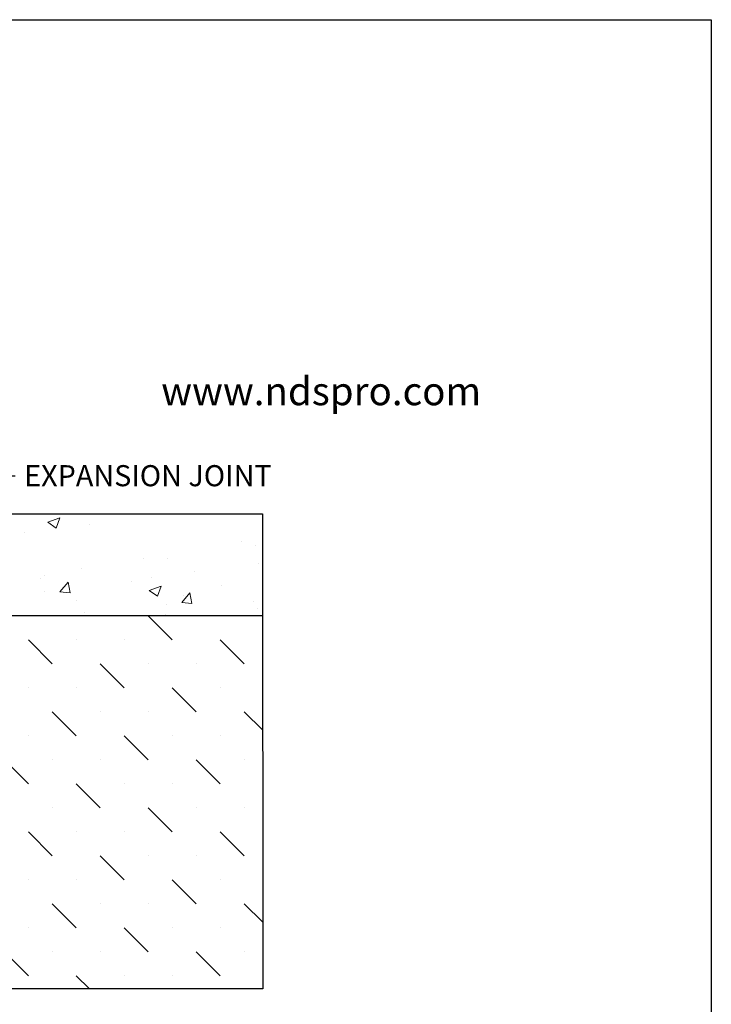
# Model space of a CAD drawing. Units: inches. Extents: x 0 to 220, y 0 to 280.
# Drawn here: x 138 to 216, y 169 to 280 of the extents above; entities that cross this region are included whole.
import ezdxf

# ---------------------------------------------------------------- set-up
doc = ezdxf.new("R2010")
doc.units = ezdxf.units.IN
doc.header["$LTSCALE"] = 10
doc.header["$MEASUREMENT"] = 0
for name, color, linetype in [('588-LOGO$0$CADdetails-2-FINELIGHT', 2, 'CONTINUOUS'), ('588-LOGO$0$FRAME', 7, 'CONTINUOUS'), ('CADdetails-1-FINE', 1, 'CONTINUOUS'), ('CADdetails-7-VERYFINE', 7, 'CONTINUOUS'), ('CADdetails-9-EXTRAFINE', 9, 'CONTINUOUS')]:
    doc.layers.add(name, color=color, linetype=linetype)
doc.styles.add('588-LOGO$0$CADdetails-SUBHEADING', font='ARIALN.TTF', dxfattribs={"height": 3.18})
doc.styles.add('CADdetails-DIMENSIONS', font='ARIALN.TTF', dxfattribs={"height": 2.38})
doc.dimstyles.new('CADdetails-LEADER', dxfattribs={"dimtxt": 2.38, "dimasz": 2.38, "dimexe": 0.5, "dimexo": 1.5, "dimgap": 1, "dimtad": 0, "dimzin": 0, "dimdsep": 46, "dimtxsty": 'CADdetails-DIMENSIONS', "dimcen": 1, "dimclrd": 256, "dimclre": 256, "dimclrt": 256, "dimadec": 0, "dimazin": 0, "dimtfac": 1, "dimtdec": 4, "dimtofl": 0, "dimtmove": 0, "dimatfit": 3, "dimfxl": 1, "dimtolj": 1, "dimtzin": 0, "dimarcsym": 0})

msp = doc.modelspace()

# ---------------------------------------------------------------- hatches: boundary and pattern name
at = {"layer": 'CADdetails-9-EXTRAFINE', "linetype": 'ByBlock', "lineweight": 0}
h = msp.add_hatch(dxfattribs=at)
h.set_pattern_fill('AR-CONC', color=256, scale=1.913454)
h.set_pattern_definition([(50, (-2274.805, -295.242), (13.724443, -1.200733), [1.43509, -15.785995]), (355, (-2274.805, -295.242), (-2.65494, 14.39285), [1.14807, -12.628796]), (100.45144, (-2273.661, -295.342), (11.0695, 13.192116), [1.21964, -13.41603]), (46.1842, (-2274.805, -291.415), (20.42117, -3.16714), [2.15264, -23.679]), (96.6356, (-2273.103, -291.68), (17.88433, 18.63931), [1.82946, -20.12406]), (351.1842, (-2274.805, -291.415), (17.88433, 18.63931), [1.7221, -18.9432]), (21, (-2272.892, -292.372), (11.42154, -7.703927), [1.43509, -15.785995]), (326, (-2272.892, -292.372), (4.65573, 13.87541), [1.14807, -12.628796]), (71.45144, (-2271.94, -293.014), (16.07727, 6.171485), [1.21964, -13.41603]), (37.5, (-2274.805, -295.2423), (0.232673, 6.36977), [0, -12.47572, 0, -12.82014, 0, -12.676632]), (7.5, (-2274.805, -295.242), (5.033714, 7.546886), [0, -7.309394, 0, -12.188701, 0, -4.83147]), (327.5, (-2279.072, -295.2423), (10.214446, -0.431577), [0, -4.783635, 0, -14.92494, 0, -19.804248]), (317.5, (-2280.985, -295.242), (11.159, 1.915463), [0, -6.218725, 0, -9.91169, 0, -14.063886])])
h.paths.add_polyline_path([(50.546, 224.275), (50.551, 212.779), (82.437, 212.795), (82.437, 224.275)])
h.paths.add_polyline_path([(165.409, 212.795), (165.404, 224.275), (133.563, 224.275), (133.563, 212.795)])
h = msp.add_hatch(dxfattribs=at)
h.set_pattern_fill('MUDST', color=256, scale=15.307631, angle=135)
h.set_pattern_definition([(135, (-2274.805, -293.2648), (-8.1180974, 2.7060325), [3.826908, -3.826908, 0, -3.826908, 0, -3.826908])])
h.paths.add_polyline_path([(108, 188.073), (83.585, 188.073), (83.585, 212.795), (68.599, 212.787), (50.551, 212.779), (50.571, 170.699), (108, 170.699)])
h.paths.add_polyline_path([(165.407, 212.795), (147.381, 212.795), (132.415, 212.795), (132.415, 188.073), (108, 188.073), (108, 170.699), (165.429, 170.699)])

# ---------------------------------------------------------------- linework, layer by layer
at = {"layer": '588-LOGO$0$FRAME'}
for p, q in [((0, 280), (216, 280)), ((216, 280), (216, 0))]:
    msp.add_line(p, q, dxfattribs=at)
at = {"layer": 'CADdetails-1-FINE'}
for p, q in [((117.492, 224.275), (165.404, 224.275)), ((133.563, 212.795), (165.409, 212.795))]:
    msp.add_line(p, q, dxfattribs=at)
msp.add_lwpolyline([(117.492, 224.275), (165.404, 224.275), (165.429, 170.699), (50.571, 170.699), (50.546, 224.275), (98.51, 224.275)], dxfattribs=at)

# ---------------------------------------------------------------- texts
at = {"layer": '588-LOGO$0$CADdetails-2-FINELIGHT', "style": '588-LOGO$0$CADdetails-SUBHEADING'}
msp.add_text('www.ndspro.com', height=3.18, dxfattribs=at).set_placement((153.965, 236.518))
at = {"layer": 'CADdetails-7-VERYFINE', "insert": (138.511, 229.761), "char_height": 2.38, "attachment_point": 1, "style": 'CADdetails-DIMENSIONS'}
msp.add_mtext('\\A1;EXPANSION JOINT', dxfattribs=at)

# ---------------------------------------------------------------- leaders
at = {"layer": 'CADdetails-7-VERYFINE', "annotation_type": 0, "has_hookline": 1, "hookline_direction": 0, "text_width": 24.276}
msp.add_leader([(132.989, 224.275), (136.282, 228.571), (137.511, 228.571)], dimstyle='CADdetails-LEADER', override={"dimgap": 1, "dimtad": 0}, dxfattribs=at)

doc.saveas('drawing.dxf')
